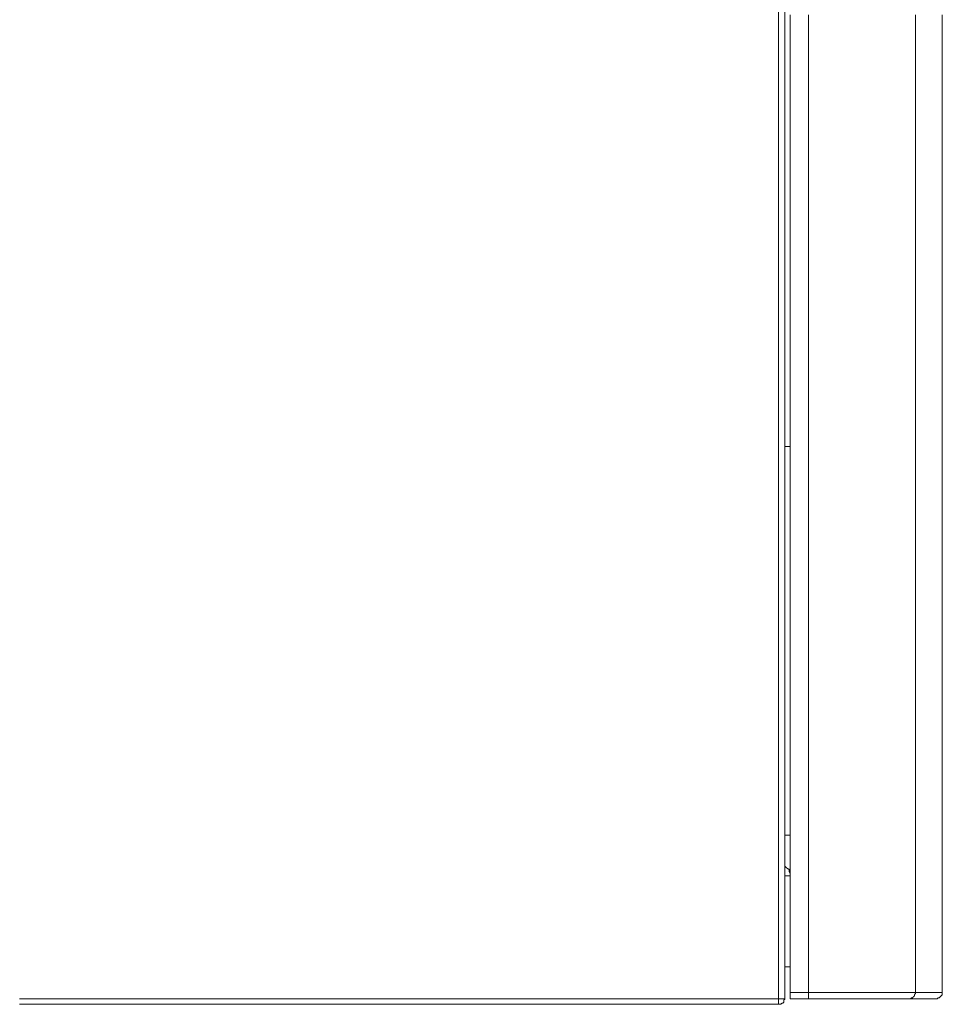
# Model space of a CAD drawing. Extents: x 0 to 0.35, y 0 to 0.649.
# Drawn here: x 0.152 to 0.304, y 0 to 0.162 of the extents above; entities that cross this region are included whole.
import ezdxf

# ---------------------------------------------------------------- set-up
doc = ezdxf.new("R2010")
doc.units = 0

msp = doc.modelspace()

# ---------------------------------------------------------------- linework, layer by layer
at = {"lineweight": 20}
for points in [[(0.277, 0.16467), (0.277, 0.16172), (0.277, 0.15878), (0.277, 0.15585), (0.277, 0.15294), (0.277, 0.15005), (0.277, 0.14717), (0.277, 0.14431), (0.277, 0.14146), (0.277, 0.13863), (0.277, 0.13582), (0.277, 0.13442), (0.277, 0.13303), (0.277, 0.13164), (0.277, 0.13025), (0.277, 0.12887), (0.277, 0.12749), (0.277, 0.12612), (0.277, 0.12475), (0.277, 0.12339), (0.277, 0.12203), (0.277, 0.12068), (0.277, 0.11933), (0.277, 0.11799), (0.277, 0.11665), (0.277, 0.11532), (0.277, 0.11399), (0.277, 0.11267), (0.277, 0.11135), (0.277, 0.11004), (0.277, 0.10873), (0.277, 0.10743), (0.277, 0.10614), (0.277, 0.10485), (0.277, 0.10356), (0.277, 0.10228), (0.277, 0.10101), (0.277, 0.09974), (0.277, 0.09848), (0.277, 0.09722), (0.277, 0.09597), (0.277, 0.09472), (0.277, 0.09349), (0.277, 0.09225), (0.277, 0.09102), (0.277, 0.0898), (0.277, 0.08859), (0.277, 0.08738), (0.277, 0.08618), (0.277, 0.08498), (0.277, 0.08379), (0.277, 0.08261), (0.277, 0.08143), (0.277, 0.08026), (0.277, 0.07909), (0.277, 0.07794), (0.277, 0.07679), (0.277, 0.07564), (0.277, 0.0745), (0.277, 0.07337), (0.277, 0.07225), (0.277, 0.07113), (0.277, 0.07002), (0.277, 0.06892), (0.277, 0.06782), (0.277, 0.06673), (0.277, 0.06565), (0.277, 0.06457), (0.277, 0.0635), (0.277, 0.06244), (0.277, 0.06139), (0.277, 0.06034), (0.277, 0.0593), (0.277, 0.05827), (0.277, 0.05725), (0.277, 0.05623), (0.277, 0.05522), (0.277, 0.05422), (0.277, 0.05322), (0.277, 0.05224), (0.277, 0.05126), (0.277, 0.05029), (0.277, 0.04933), (0.277, 0.04837), (0.277, 0.04742), (0.277, 0.04649), (0.277, 0.04555), (0.277, 0.04463), (0.277, 0.04372), (0.277, 0.04281), (0.277, 0.04191), (0.277, 0.04102), (0.277, 0.04014), (0.277, 0.03927), (0.277, 0.0384), (0.277, 0.03755), (0.277, 0.0367), (0.277, 0.03586), (0.277, 0.03503), (0.277, 0.03421), (0.277, 0.03339), (0.277, 0.03259), (0.277, 0.0318), (0.277, 0.03101), (0.277, 0.03023), (0.277, 0.02946), (0.277, 0.0287), (0.277, 0.02795), (0.277, 0.02721), (0.277, 0.02648), (0.277, 0.02576), (0.277, 0.02504), (0.277, 0.02434), (0.277, 0.02364), (0.277, 0.02296), (0.277, 0.02228), (0.277, 0.02161), (0.277, 0.02096), (0.277, 0.02031), (0.277, 0.01967), (0.277, 0.01904), (0.277, 0.01843), (0.277, 0.01782), (0.277, 0.01722), (0.277, 0.01663), (0.277, 0.01605), (0.277, 0.01548), (0.277, 0.01492), (0.277, 0.01438), (0.277, 0.01384), (0.277, 0.01331), (0.277, 0.01279), (0.277, 0.01228), (0.277, 0.01179), (0.277, 0.0113), (0.277, 0.01082), (0.277, 0.01036), (0.277, 0.0099), (0.277, 0.00946), (0.277, 0.00902), (0.277, 0.0086), (0.277, 0.00819), (0.277, 0.00778), (0.277, 0.00739), (0.277, 0.00701), (0.277, 0.00664), (0.277, 0.00628), (0.277, 0.00594), (0.277, 0.0056), (0.277, 0.00528), (0.277, 0.00496), (0.277, 0.00466), (0.277, 0.00437), (0.277, 0.00409), (0.277, 0.00382), (0.277, 0.00356), (0.277, 0.00332), (0.277, 0.00308), (0.277, 0.00286), (0.277, 0.00265), (0.277, 0.00245), (0.277, 0.00226), (0.277, 0.00208), (0.277, 0.00192), (0.277, 0.00177), (0.277, 0.00163), (0.277, 0.0015), (0.277, 0.00138), (0.277, 0.00128), (0.277, 0.00118), (0.277, 0.0011), (0.277, 0.00104), (0.277, 0.00098), (0.277, 0.00094), (0.277, 0.00091), (0.277, 0.00089), (0.277, 0.00088), (0.277, 0.00088), (0.27699, 0.00088), (0.27697, 0.00088), (0.27695, 0.00088), (0.27692, 0.00088), (0.27689, 0.00088), (0.27685, 0.00088), (0.2768, 0.00088), (0.27675, 0.00088), (0.27669, 0.00088), (0.27663, 0.00088), (0.27655, 0.00088), (0.27648, 0.00088), (0.27639, 0.00088), (0.27631, 0.00088), (0.27621, 0.00088), (0.27611, 0.00088), (0.276, 0.00088), (0.27589, 0.00088), (0.27577, 0.00088), (0.27565, 0.00088), (0.27552, 0.00088), (0.27538, 0.00088), (0.27524, 0.00088), (0.27509, 0.00088), (0.27494, 0.00088), (0.27478, 0.00088), (0.27462, 0.00088), (0.27445, 0.00088), (0.27427, 0.00088), (0.27409, 0.00088), (0.2739, 0.00088), (0.27371, 0.00088), (0.27351, 0.00088), (0.27331, 0.00088), (0.2731, 0.00088), (0.27289, 0.00088), (0.27267, 0.00088), (0.27244, 0.00088), (0.27221, 0.00088), (0.27198, 0.00088), (0.27174, 0.00088), (0.27149, 0.00088), (0.27124, 0.00088), (0.27098, 0.00088), (0.27072, 0.00088), (0.27045, 0.00088), (0.27018, 0.00088), (0.2699, 0.00088), (0.26962, 0.00088), (0.26933, 0.00088), (0.26904, 0.00088), (0.26874, 0.00088), (0.26844, 0.00088), (0.26813, 0.00088), (0.26782, 0.00088), (0.2675, 0.00088), (0.26718, 0.00088), (0.26685, 0.00088), (0.26652, 0.00088), (0.26619, 0.00088), (0.26584, 0.00088), (0.2655, 0.00088), (0.26515, 0.00088), (0.26479, 0.00088), (0.26443, 0.00088), (0.26406, 0.00088), (0.26369, 0.00088), (0.26332, 0.00088), (0.26294, 0.00088), (0.26256, 0.00088), (0.26217, 0.00088), (0.26177, 0.00088), (0.26138, 0.00088), (0.26097, 0.00088), (0.26057, 0.00088), (0.26016, 0.00088), (0.25974, 0.00088), (0.25932, 0.00088), (0.2589, 0.00088), (0.25847, 0.00088), (0.25804, 0.00088), (0.2576, 0.00088), (0.25716, 0.00088), (0.25671, 0.00088), (0.25626, 0.00088), (0.25581, 0.00088), (0.25535, 0.00088), (0.25489, 0.00088), (0.25442, 0.00088), (0.25395, 0.00088), (0.25348, 0.00088), (0.253, 0.00088), (0.25251, 0.00088), (0.25203, 0.00088), (0.25154, 0.00088), (0.25104, 0.00088), (0.25054, 0.00088), (0.25004, 0.00088), (0.24954, 0.00088), (0.24902, 0.00088), (0.24851, 0.00088), (0.24799, 0.00088), (0.24747, 0.00088), (0.24695, 0.00088), (0.24642, 0.00088), (0.24588, 0.00088), (0.24535, 0.00088), (0.24481, 0.00088), (0.24426, 0.00088), (0.24372, 0.00088), (0.24317, 0.00088), (0.24261, 0.00088), (0.24205, 0.00088), (0.24149, 0.00088), (0.24093, 0.00088), (0.24036, 0.00088), (0.23979, 0.00088), (0.23921, 0.00088), (0.23863, 0.00088), (0.23805, 0.00088), (0.23747, 0.00088), (0.23688, 0.00088), (0.23629, 0.00088), (0.23569, 0.00088), (0.23509, 0.00088), (0.23449, 0.00088), (0.23389, 0.00088), (0.23328, 0.00088), (0.23267, 0.00088), (0.23205, 0.00088), (0.23144, 0.00088), (0.23082, 0.00088), (0.23019, 0.00088), (0.22957, 0.00088), (0.22894, 0.00088), (0.2283, 0.00088), (0.22767, 0.00088), (0.22703, 0.00088), (0.22639, 0.00088), (0.22575, 0.00088), (0.2251, 0.00088), (0.22445, 0.00088), (0.2238, 0.00088), (0.22314, 0.00088), (0.22248, 0.00088), (0.22182, 0.00088), (0.22116, 0.00088), (0.2205, 0.00088), (0.21983, 0.00088), (0.21916, 0.00088), (0.21848, 0.00088), (0.21781, 0.00088), (0.21713, 0.00088), (0.21645, 0.00088), (0.21576, 0.00088), (0.21508, 0.00088), (0.21439, 0.00088), (0.2137, 0.00088), (0.213, 0.00088), (0.21231, 0.00088), (0.21161, 0.00088), (0.21091, 0.00088), (0.2102, 0.00088), (0.2095, 0.00088), (0.20879, 0.00088), (0.20737, 0.00088), (0.20594, 0.00088), (0.2045, 0.00088), (0.20305, 0.00088), (0.2016, 0.00088), (0.20014, 0.00088), (0.19867, 0.00088), (0.19719, 0.00088), (0.1957, 0.00088), (0.19421, 0.00088), (0.19271, 0.00088), (0.1912, 0.00088), (0.18969, 0.00088), (0.18817, 0.00088), (0.18665, 0.00088), (0.18512, 0.00088), (0.18358, 0.00088), (0.18204, 0.00088), (0.18049, 0.00088), (0.17894, 0.00088), (0.17738, 0.00088), (0.17582, 0.00088), (0.17425, 0.00088), (0.17268, 0.00088), (0.1711, 0.00088), (0.16952, 0.00088), (0.16794, 0.00088), (0.16636, 0.00088), (0.16477, 0.00088), (0.16317, 0.00088), (0.16158, 0.00088), (0.15998, 0.00088), (0.15838, 0.00088), (0.15517, 0.00088), (0.15195, 0.00088)], [(0.27806, 0.00088), (0.27806, 0.00089), (0.27806, 0.00091), (0.27806, 0.00094), (0.27806, 0.00098), (0.27806, 0.00104), (0.27806, 0.0011), (0.27806, 0.00118), (0.27806, 0.00128), (0.27806, 0.00138), (0.27806, 0.0015), (0.27806, 0.00163), (0.27806, 0.00177), (0.27806, 0.00192), (0.27806, 0.00208), (0.27806, 0.00226), (0.27806, 0.00245), (0.27806, 0.00265), (0.27806, 0.00286), (0.27806, 0.00308), (0.27806, 0.00332), (0.27806, 0.00356), (0.27806, 0.00382), (0.27806, 0.00409), (0.27806, 0.00437), (0.27806, 0.00466), (0.27806, 0.00496), (0.27806, 0.00528), (0.27806, 0.0056), (0.27806, 0.00594), (0.27806, 0.00628), (0.27806, 0.00664), (0.27806, 0.00701), (0.27806, 0.00739), (0.27806, 0.00778), (0.27806, 0.00819), (0.27806, 0.0086), (0.27806, 0.00902), (0.27806, 0.00946), (0.27806, 0.0099), (0.27806, 0.01036), (0.27806, 0.01082), (0.27806, 0.0113), (0.27806, 0.01179), (0.27806, 0.01228), (0.27806, 0.01279), (0.27806, 0.01331), (0.27806, 0.01384), (0.27806, 0.01438), (0.27806, 0.01492), (0.27806, 0.01548), (0.27806, 0.01605), (0.27806, 0.01663), (0.27806, 0.01722), (0.27806, 0.01782), (0.27806, 0.01843), (0.27806, 0.01904), (0.27806, 0.01967), (0.27806, 0.02031), (0.27806, 0.02096), (0.27806, 0.02161), (0.27806, 0.02228), (0.27806, 0.02296), (0.27806, 0.02364), (0.27806, 0.02434), (0.27806, 0.02504), (0.27806, 0.02576), (0.27806, 0.02648), (0.27806, 0.02721), (0.27806, 0.02795), (0.27806, 0.0287), (0.27806, 0.02946), (0.27806, 0.03023), (0.27806, 0.03101), (0.27806, 0.0318), (0.27806, 0.03259), (0.27806, 0.03339), (0.27806, 0.03421), (0.27806, 0.03503), (0.27806, 0.03586), (0.27806, 0.0367), (0.27806, 0.03755), (0.27806, 0.0384), (0.27806, 0.03927), (0.27806, 0.04014), (0.27806, 0.04102), (0.27806, 0.04191), (0.27806, 0.04281), (0.27806, 0.04372), (0.27806, 0.04463), (0.27806, 0.04555), (0.27806, 0.04649), (0.27806, 0.04742), (0.27806, 0.04837), (0.27806, 0.04933), (0.27806, 0.05029), (0.27806, 0.05126), (0.27806, 0.05224), (0.27806, 0.05322), (0.27806, 0.05422), (0.27806, 0.05522), (0.27806, 0.05623), (0.27806, 0.05725), (0.27806, 0.05827), (0.27806, 0.0593), (0.27806, 0.06034), (0.27806, 0.06139), (0.27806, 0.06244), (0.27806, 0.0635), (0.27806, 0.06457), (0.27806, 0.06565), (0.27806, 0.06673), (0.27806, 0.06782), (0.27806, 0.06892), (0.27806, 0.07002), (0.27806, 0.07113), (0.27806, 0.07225), (0.27806, 0.07337), (0.27806, 0.0745), (0.27806, 0.07564), (0.27806, 0.07679), (0.27806, 0.07794), (0.27806, 0.07909), (0.27806, 0.08026), (0.27806, 0.08143), (0.27806, 0.08261), (0.27806, 0.08379), (0.27806, 0.08498), (0.27806, 0.08618), (0.27806, 0.08738), (0.27806, 0.08859), (0.27806, 0.0898), (0.27806, 0.09102), (0.27806, 0.09225), (0.27806, 0.09349), (0.27806, 0.09472), (0.27806, 0.09597), (0.27806, 0.09722), (0.27806, 0.09848), (0.27806, 0.09974), (0.27806, 0.10101), (0.27806, 0.10228), (0.27806, 0.10356), (0.27806, 0.10485), (0.27806, 0.10614), (0.27806, 0.10743), (0.27806, 0.10873), (0.27806, 0.11004), (0.27806, 0.11135), (0.27806, 0.11267), (0.27806, 0.11399), (0.27806, 0.11532), (0.27806, 0.11665), (0.27806, 0.11799), (0.27806, 0.11933), (0.27806, 0.12068), (0.27806, 0.12203), (0.27806, 0.12339), (0.27806, 0.12475), (0.27806, 0.12612), (0.27806, 0.12749), (0.27806, 0.12887), (0.27806, 0.13025), (0.27806, 0.13164), (0.27806, 0.13303), (0.27806, 0.13442), (0.27806, 0.13582), (0.27806, 0.13863), (0.27806, 0.14146), (0.27806, 0.14431), (0.27806, 0.14717), (0.27806, 0.15005), (0.27806, 0.15294), (0.27806, 0.15585), (0.27806, 0.15878), (0.27806, 0.16172), (0.27806, 0.16467)], [(0.28194, 0.16297), (0.28194, 0.16007), (0.28194, 0.15718), (0.28194, 0.15431), (0.28194, 0.15145), (0.28194, 0.1486), (0.28194, 0.14577), (0.28194, 0.14296), (0.28194, 0.14016), (0.28194, 0.13738), (0.28194, 0.13461), (0.28194, 0.13324), (0.28194, 0.13187), (0.28194, 0.1305), (0.28194, 0.12914), (0.28194, 0.12778), (0.28194, 0.12642), (0.28194, 0.12508), (0.28194, 0.12373), (0.28194, 0.12239), (0.28194, 0.12106), (0.28194, 0.11973), (0.28194, 0.1184), (0.28194, 0.11708), (0.28194, 0.11577), (0.28194, 0.11445), (0.28194, 0.11315), (0.28194, 0.11185), (0.28194, 0.11055), (0.28194, 0.10926), (0.28194, 0.10798), (0.28194, 0.1067), (0.28194, 0.10543), (0.28194, 0.10416), (0.28194, 0.10289), (0.28194, 0.10164), (0.28194, 0.10038), (0.28194, 0.09914), (0.28194, 0.0979), (0.28194, 0.09666), (0.28194, 0.09543), (0.28194, 0.09421), (0.28194, 0.09299), (0.28194, 0.09178), (0.28194, 0.09057), (0.28194, 0.08937), (0.28194, 0.08817), (0.28194, 0.08699), (0.28194, 0.0858), (0.28194, 0.08463), (0.28194, 0.08346), (0.28194, 0.08229), (0.28194, 0.08114), (0.28194, 0.07998), (0.28194, 0.07884), (0.28194, 0.0777), (0.28194, 0.07657), (0.28194, 0.07544), (0.28194, 0.07432), (0.28194, 0.07321), (0.28194, 0.07211), (0.28194, 0.07101), (0.28194, 0.06992), (0.28194, 0.06883), (0.28194, 0.06775), (0.28194, 0.06668), (0.28194, 0.06562), (0.28194, 0.06456), (0.28194, 0.06351), (0.28194, 0.06247), (0.28194, 0.06143), (0.28194, 0.0604), (0.28194, 0.05938), (0.28194, 0.05836), (0.28194, 0.05736), (0.28194, 0.05636), (0.28194, 0.05537), (0.28194, 0.05438), (0.28194, 0.0534), (0.28194, 0.05243), (0.28194, 0.05147), (0.28194, 0.05052), (0.28194, 0.04957), (0.28194, 0.04863), (0.28194, 0.0477), (0.28194, 0.04678), (0.28194, 0.04586), (0.28194, 0.04495), (0.28194, 0.04406), (0.28194, 0.04316), (0.28194, 0.04228), (0.28194, 0.04141), (0.28194, 0.04054), (0.28194, 0.03968), (0.28194, 0.03883), (0.28194, 0.03799), (0.28194, 0.03716), (0.28194, 0.03633), (0.28194, 0.03551), (0.28194, 0.03471), (0.28194, 0.03391), (0.28194, 0.03312), (0.28194, 0.03233), (0.28194, 0.03156), (0.28194, 0.0308), (0.28194, 0.03004), (0.28194, 0.02929), (0.28194, 0.02856), (0.28194, 0.02783), (0.28194, 0.02711), (0.28194, 0.0264), (0.28194, 0.02569), (0.28194, 0.025), (0.28194, 0.02432), (0.28194, 0.02364), (0.28194, 0.02298), (0.28194, 0.02232), (0.28194, 0.02168), (0.28194, 0.02104), (0.28194, 0.02041), (0.28194, 0.0198), (0.28194, 0.01919), (0.28194, 0.01859), (0.28194, 0.018), (0.28194, 0.01742), (0.28194, 0.01685), (0.28194, 0.0163), (0.28194, 0.01575), (0.28194, 0.01521), (0.28194, 0.01468), (0.28194, 0.01416), (0.28194, 0.01365), (0.28194, 0.01315), (0.28194, 0.01266), (0.28194, 0.01218), (0.28194, 0.01171), (0.28194, 0.01126), (0.28194, 0.01081), (0.28194, 0.01037), (0.28194, 0.00994), (0.28194, 0.00953), (0.28194, 0.00912), (0.28194, 0.00873), (0.28194, 0.00834), (0.28194, 0.00797), (0.28194, 0.0076), (0.28194, 0.00725), (0.28194, 0.00691), (0.28194, 0.00658), (0.28194, 0.00626), (0.28194, 0.00595), (0.28194, 0.00565), (0.28194, 0.00537), (0.28194, 0.00509), (0.28194, 0.00483), (0.28194, 0.00457), (0.28194, 0.00433), (0.28194, 0.0041), (0.28194, 0.00388), (0.28194, 0.00368), (0.28194, 0.00348), (0.28194, 0.00329), (0.28194, 0.00312), (0.28194, 0.00296), (0.28194, 0.00281), (0.28194, 0.00267), (0.28194, 0.00255), (0.28194, 0.00243), (0.28194, 0.00233), (0.28194, 0.00224), (0.28194, 0.00216), (0.28194, 0.00209), (0.28194, 0.00204), (0.28194, 0.00199), (0.28194, 0.00196), (0.28194, 0.00195), (0.28194, 0.00194), (0.28181, 0.00194), (0.28147, 0.00194), (0.28044, 0.00194), (0.27941, 0.00194), (0.27907, 0.00194), (0.27894, 0.00194), (0.27894, 0.00195), (0.27894, 0.00196), (0.27894, 0.00199), (0.27894, 0.00204), (0.27894, 0.00209), (0.27894, 0.00216), (0.27894, 0.00224), (0.27894, 0.00233), (0.27894, 0.00243), (0.27894, 0.00255), (0.27894, 0.00267), (0.27894, 0.00281), (0.27894, 0.00296), (0.27894, 0.00312), (0.27894, 0.00329), (0.27894, 0.00348), (0.27894, 0.00368), (0.27894, 0.00388), (0.27894, 0.0041), (0.27894, 0.00433), (0.27894, 0.00457), (0.27894, 0.00483), (0.27894, 0.00509), (0.27894, 0.00537), (0.27894, 0.00565), (0.27894, 0.00595), (0.27894, 0.00626), (0.27894, 0.00658), (0.27894, 0.00691), (0.27894, 0.00725), (0.27894, 0.0076), (0.27894, 0.00797), (0.27894, 0.00834), (0.27894, 0.00873), (0.27894, 0.00912), (0.27894, 0.00953), (0.27894, 0.00994), (0.27894, 0.01037), (0.27894, 0.01081), (0.27894, 0.01126), (0.27894, 0.01171), (0.27894, 0.01218), (0.27894, 0.01266), (0.27894, 0.01315), (0.27894, 0.01365), (0.27894, 0.01416), (0.27894, 0.01468), (0.27894, 0.01521), (0.27894, 0.01575), (0.27894, 0.0163), (0.27894, 0.01685), (0.27894, 0.01742), (0.27894, 0.018), (0.27894, 0.01859), (0.27894, 0.01919), (0.27894, 0.0198), (0.27894, 0.02041), (0.27894, 0.02104), (0.27894, 0.02168), (0.27894, 0.02232), (0.27894, 0.02298), (0.27894, 0.02364), (0.27894, 0.02432), (0.27894, 0.025), (0.27894, 0.02569), (0.27894, 0.0264), (0.27894, 0.02711), (0.27894, 0.02783), (0.27894, 0.02856), (0.27894, 0.02929), (0.27894, 0.03004), (0.27894, 0.0308), (0.27894, 0.03156), (0.27894, 0.03233), (0.27894, 0.03312), (0.27894, 0.03391), (0.27894, 0.03471), (0.27894, 0.03551), (0.27894, 0.03633), (0.27894, 0.03716), (0.27894, 0.03799), (0.27894, 0.03883), (0.27894, 0.03968), (0.27894, 0.04054), (0.27894, 0.04141), (0.27894, 0.04228), (0.27894, 0.04316), (0.27894, 0.04406), (0.27894, 0.04495), (0.27894, 0.04586), (0.27894, 0.04678), (0.27894, 0.0477), (0.27894, 0.04863), (0.27894, 0.04957), (0.27894, 0.05052), (0.27894, 0.05147), (0.27894, 0.05243), (0.27894, 0.0534), (0.27894, 0.05438), (0.27894, 0.05537), (0.27894, 0.05636), (0.27894, 0.05736), (0.27894, 0.05836), (0.27894, 0.05938), (0.27894, 0.0604), (0.27894, 0.06143), (0.27894, 0.06247), (0.27894, 0.06351), (0.27894, 0.06456), (0.27894, 0.06562), (0.27894, 0.06668), (0.27894, 0.06775), (0.27894, 0.06883), (0.27894, 0.06992), (0.27894, 0.07101), (0.27894, 0.07211), (0.27894, 0.07321), (0.27894, 0.07432), (0.27894, 0.07544), (0.27894, 0.07657), (0.27894, 0.0777), (0.27894, 0.07884), (0.27894, 0.07998), (0.27894, 0.08114), (0.27894, 0.08229), (0.27894, 0.08346), (0.27894, 0.08463), (0.27894, 0.0858), (0.27894, 0.08699), (0.27894, 0.08817), (0.27894, 0.08937), (0.27894, 0.09057), (0.27894, 0.09178), (0.27894, 0.09299), (0.27894, 0.09421), (0.27894, 0.09543), (0.27894, 0.09666), (0.27894, 0.0979), (0.27894, 0.09914), (0.27894, 0.10038), (0.27894, 0.10164), (0.27894, 0.10289), (0.27894, 0.10416), (0.27894, 0.10543), (0.27894, 0.1067), (0.27894, 0.10798), (0.27894, 0.10926), (0.27894, 0.11055), (0.27894, 0.11185), (0.27894, 0.11315), (0.27894, 0.11445), (0.27894, 0.11577), (0.27894, 0.11708), (0.27894, 0.1184), (0.27894, 0.11973), (0.27894, 0.12106), (0.27894, 0.12239), (0.27894, 0.12373), (0.27894, 0.12508), (0.27894, 0.12642), (0.27894, 0.12778), (0.27894, 0.12914), (0.27894, 0.1305), (0.27894, 0.13187), (0.27894, 0.13324), (0.27894, 0.13461), (0.27894, 0.13738), (0.27894, 0.14016), (0.27894, 0.14296), (0.27894, 0.14577), (0.27894, 0.1486), (0.27894, 0.15145), (0.27894, 0.15431), (0.27894, 0.15718), (0.27894, 0.16007), (0.27894, 0.16297)], [(0.29851, 0.00088), (0.29863, 0.00088), (0.29893, 0.00088), (0.29935, 0.00088), (0.29983, 0.00088), (0.30029, 0.00088), (0.30068, 0.00088), (0.30093, 0.00088), (0.30099, 0.00088), (0.3011, 0.00088), (0.30129, 0.00088), (0.30155, 0.00088), (0.30182, 0.00088), (0.30208, 0.00088), (0.30228, 0.00088), (0.30239, 0.00088), (0.3024, 0.00088), (0.30246, 0.00088), (0.30254, 0.00088), (0.30264, 0.00088), (0.30274, 0.00088), (0.30283, 0.00088), (0.3029, 0.00088), (0.30292, 0.00088), (0.30293, 0.00088), (0.30295, 0.00088), (0.30297, 0.00088), (0.303, 0.00088), (0.30303, 0.00088), (0.30306, 0.00088), (0.30308, 0.00088), (0.3031, 0.00088), (0.3031, 0.00088), (0.30311, 0.0009), (0.30314, 0.00092), (0.30316, 0.00095), (0.30319, 0.00098), (0.30322, 0.00101), (0.30325, 0.00103), (0.30327, 0.00105), (0.30327, 0.00106), (0.30328, 0.00106), (0.3033, 0.00106), (0.30332, 0.00106), (0.30335, 0.00106), (0.30339, 0.00106), (0.30341, 0.00106), (0.30344, 0.00106), (0.30345, 0.00106), (0.30345, 0.00106), (0.30347, 0.00107), (0.30349, 0.00109), (0.30352, 0.00112), (0.30355, 0.00115), (0.30358, 0.00118), (0.3036, 0.00121), (0.30362, 0.00123), (0.30363, 0.00123), (0.30363, 0.00124), (0.30365, 0.00126), (0.30368, 0.00128), (0.30371, 0.00131), (0.30374, 0.00135), (0.30377, 0.00137), (0.30379, 0.0014), (0.3038, 0.00141), (0.30381, 0.00141), (0.30382, 0.00143), (0.30384, 0.00145), (0.30387, 0.00148), (0.3039, 0.00151), (0.30393, 0.00154), (0.30396, 0.00156), (0.30397, 0.00158), (0.30398, 0.00159), (0.30398, 0.00159), (0.30398, 0.00161), (0.30398, 0.00164), (0.30398, 0.00167), (0.30398, 0.0017), (0.30398, 0.00173), (0.30398, 0.00175), (0.30398, 0.00176), (0.30398, 0.00176), (0.30398, 0.00178), (0.30398, 0.0018), (0.30398, 0.00183), (0.30398, 0.00186), (0.30398, 0.00189), (0.30398, 0.00191), (0.30398, 0.00193), (0.30398, 0.00194), (0.30398, 0.00194), (0.30398, 0.00194), (0.30398, 0.00194), (0.30398, 0.00194), (0.30398, 0.00194), (0.30398, 0.00194), (0.30398, 0.00194), (0.30398, 0.00194), (0.30398, 0.00194), (0.30395, 0.00194), (0.30391, 0.00194), (0.30385, 0.00194), (0.30379, 0.00194), (0.30373, 0.00194), (0.30368, 0.00194), (0.30364, 0.00194), (0.30363, 0.00194), (0.30361, 0.00194), (0.30358, 0.00194), (0.30353, 0.00194), (0.30347, 0.00194), (0.3034, 0.00194), (0.30335, 0.00194), (0.3033, 0.00194), (0.30328, 0.00194), (0.30327, 0.00194), (0.30325, 0.00194), (0.3032, 0.00194), (0.30314, 0.00194), (0.30308, 0.00194), (0.30302, 0.00194), (0.30297, 0.00194), (0.30294, 0.00194), (0.30292, 0.00194), (0.30289, 0.00194), (0.30282, 0.00194), (0.30272, 0.00194), (0.3026, 0.00194), (0.30248, 0.00194), (0.30236, 0.00194), (0.30227, 0.00194), (0.30222, 0.00194), (0.30221, 0.00194), (0.30216, 0.00194), (0.30207, 0.00194), (0.30196, 0.00194), (0.30183, 0.00194), (0.30171, 0.00194), (0.30161, 0.00194), (0.30154, 0.00194), (0.30151, 0.00194), (0.30148, 0.00194), (0.30139, 0.00194), (0.30126, 0.00194), (0.30111, 0.00194), (0.30096, 0.00194), (0.30081, 0.00194), (0.3007, 0.00194), (0.30064, 0.00194), (0.30062, 0.00194), (0.30054, 0.00194), (0.30041, 0.00194), (0.30024, 0.00194), (0.30005, 0.00194), (0.29987, 0.00194), (0.29972, 0.00194), (0.29961, 0.00194), (0.29957, 0.00194), (0.29957, 0.00195), (0.29957, 0.00196), (0.29957, 0.00199), (0.29957, 0.00204), (0.29957, 0.00209), (0.29957, 0.00216), (0.29957, 0.00224), (0.29957, 0.00233), (0.29957, 0.00243), (0.29957, 0.00255), (0.29957, 0.00267), (0.29957, 0.00281), (0.29957, 0.00296), (0.29957, 0.00312), (0.29957, 0.00329), (0.29957, 0.00348), (0.29957, 0.00368), (0.29957, 0.00388), (0.29957, 0.0041), (0.29957, 0.00433), (0.29957, 0.00457), (0.29957, 0.00483), (0.29957, 0.00509), (0.29957, 0.00537), (0.29957, 0.00565), (0.29957, 0.00595), (0.29957, 0.00626), (0.29957, 0.00658), (0.29957, 0.00691), (0.29957, 0.00725), (0.29957, 0.0076), (0.29957, 0.00797), (0.29957, 0.00834), (0.29957, 0.00873), (0.29957, 0.00912), (0.29957, 0.00953), (0.29957, 0.00994), (0.29957, 0.01037), (0.29957, 0.01081), (0.29957, 0.01126), (0.29957, 0.01171), (0.29957, 0.01218), (0.29957, 0.01266), (0.29957, 0.01315), (0.29957, 0.01365), (0.29957, 0.01416), (0.29957, 0.01468), (0.29957, 0.01521), (0.29957, 0.01575), (0.29957, 0.0163), (0.29957, 0.01685), (0.29957, 0.01742), (0.29957, 0.018), (0.29957, 0.01859), (0.29957, 0.01919), (0.29957, 0.0198), (0.29957, 0.02041), (0.29957, 0.02104), (0.29957, 0.02168), (0.29957, 0.02232), (0.29957, 0.02298), (0.29957, 0.02364), (0.29957, 0.02432), (0.29957, 0.025), (0.29957, 0.02569), (0.29957, 0.0264), (0.29957, 0.02711), (0.29957, 0.02783), (0.29957, 0.02856), (0.29957, 0.02929), (0.29957, 0.03004), (0.29957, 0.0308), (0.29957, 0.03156), (0.29957, 0.03233), (0.29957, 0.03312), (0.29957, 0.03391), (0.29957, 0.03471), (0.29957, 0.03551), (0.29957, 0.03633), (0.29957, 0.03716), (0.29957, 0.03799), (0.29957, 0.03883), (0.29957, 0.03968), (0.29957, 0.04054), (0.29957, 0.04141), (0.29957, 0.04228), (0.29957, 0.04316), (0.29957, 0.04406), (0.29957, 0.04495), (0.29957, 0.04586), (0.29957, 0.04678), (0.29957, 0.0477), (0.29957, 0.04863), (0.29957, 0.04957), (0.29957, 0.05052), (0.29957, 0.05147), (0.29957, 0.05243), (0.29957, 0.0534), (0.29957, 0.05438), (0.29957, 0.05537), (0.29957, 0.05636), (0.29957, 0.05736), (0.29957, 0.05836), (0.29957, 0.05938), (0.29957, 0.0604), (0.29957, 0.06143), (0.29957, 0.06247), (0.29957, 0.06351), (0.29957, 0.06456), (0.29957, 0.06562), (0.29957, 0.06668), (0.29957, 0.06775), (0.29957, 0.06883), (0.29957, 0.06992), (0.29957, 0.07101), (0.29957, 0.07211), (0.29957, 0.07321), (0.29957, 0.07432), (0.29957, 0.07544), (0.29957, 0.07657), (0.29957, 0.0777), (0.29957, 0.07884), (0.29957, 0.07998), (0.29957, 0.08114), (0.29957, 0.08229), (0.29957, 0.08346), (0.29957, 0.08463), (0.29957, 0.0858), (0.29957, 0.08699), (0.29957, 0.08817), (0.29957, 0.08937), (0.29957, 0.09057), (0.29957, 0.09178), (0.29957, 0.09299), (0.29957, 0.09421), (0.29957, 0.09543), (0.29957, 0.09666), (0.29957, 0.0979), (0.29957, 0.09914), (0.29957, 0.10038), (0.29957, 0.10164), (0.29957, 0.10289), (0.29957, 0.10416), (0.29957, 0.10543), (0.29957, 0.1067), (0.29957, 0.10798), (0.29957, 0.10926), (0.29957, 0.11055), (0.29957, 0.11185), (0.29957, 0.11315), (0.29957, 0.11445), (0.29957, 0.11577), (0.29957, 0.11708), (0.29957, 0.1184), (0.29957, 0.11973), (0.29957, 0.12106), (0.29957, 0.12239), (0.29957, 0.12373), (0.29957, 0.12508), (0.29957, 0.12642), (0.29957, 0.12778), (0.29957, 0.12914), (0.29957, 0.1305), (0.29957, 0.13187), (0.29957, 0.13324), (0.29957, 0.13461), (0.29957, 0.13738), (0.29957, 0.14016), (0.29957, 0.14296), (0.29957, 0.14577), (0.29957, 0.1486), (0.29957, 0.15145), (0.29957, 0.15431), (0.29957, 0.15718), (0.29957, 0.16007), (0.29957, 0.16297)], [(0.30398, 0.16297), (0.30398, 0.16007), (0.30398, 0.15718), (0.30398, 0.15431), (0.30398, 0.15145), (0.30398, 0.1486), (0.30398, 0.14577), (0.30398, 0.14296), (0.30398, 0.14016), (0.30398, 0.13738), (0.30398, 0.13461), (0.30398, 0.13324), (0.30398, 0.13187), (0.30398, 0.1305), (0.30398, 0.12914), (0.30398, 0.12778), (0.30398, 0.12642), (0.30398, 0.12508), (0.30398, 0.12373), (0.30398, 0.12239), (0.30398, 0.12106), (0.30398, 0.11973), (0.30398, 0.1184), (0.30398, 0.11708), (0.30398, 0.11577), (0.30398, 0.11445), (0.30398, 0.11315), (0.30398, 0.11185), (0.30398, 0.11055), (0.30398, 0.10926), (0.30398, 0.10798), (0.30398, 0.1067), (0.30398, 0.10543), (0.30398, 0.10416), (0.30398, 0.10289), (0.30398, 0.10164), (0.30398, 0.10038), (0.30398, 0.09914), (0.30398, 0.0979), (0.30398, 0.09666), (0.30398, 0.09543), (0.30398, 0.09421), (0.30398, 0.09299), (0.30398, 0.09178), (0.30398, 0.09057), (0.30398, 0.08937), (0.30398, 0.08817), (0.30398, 0.08699), (0.30398, 0.0858), (0.30398, 0.08463), (0.30398, 0.08346), (0.30398, 0.08229), (0.30398, 0.08114), (0.30398, 0.07998), (0.30398, 0.07884), (0.30398, 0.0777), (0.30398, 0.07657), (0.30398, 0.07544), (0.30398, 0.07432), (0.30398, 0.07321), (0.30398, 0.07211), (0.30398, 0.07101), (0.30398, 0.06992), (0.30398, 0.06883), (0.30398, 0.06775), (0.30398, 0.06668), (0.30398, 0.06562), (0.30398, 0.06456), (0.30398, 0.06351), (0.30398, 0.06247), (0.30398, 0.06143), (0.30398, 0.0604), (0.30398, 0.05938), (0.30398, 0.05836), (0.30398, 0.05736), (0.30398, 0.05636), (0.30398, 0.05537), (0.30398, 0.05438), (0.30398, 0.0534), (0.30398, 0.05243), (0.30398, 0.05147), (0.30398, 0.05052), (0.30398, 0.04957), (0.30398, 0.04863), (0.30398, 0.0477), (0.30398, 0.04678), (0.30398, 0.04586), (0.30398, 0.04495), (0.30398, 0.04406), (0.30398, 0.04316), (0.30398, 0.04228), (0.30398, 0.04141), (0.30398, 0.04054), (0.30398, 0.03968), (0.30398, 0.03883), (0.30398, 0.03799), (0.30398, 0.03716), (0.30398, 0.03633), (0.30398, 0.03551), (0.30398, 0.03471), (0.30398, 0.03391), (0.30398, 0.03312), (0.30398, 0.03233), (0.30398, 0.03156), (0.30398, 0.0308), (0.30398, 0.03004), (0.30398, 0.02929), (0.30398, 0.02856), (0.30398, 0.02783), (0.30398, 0.02711), (0.30398, 0.0264), (0.30398, 0.02569), (0.30398, 0.025), (0.30398, 0.02432), (0.30398, 0.02364), (0.30398, 0.02298), (0.30398, 0.02232), (0.30398, 0.02168), (0.30398, 0.02104), (0.30398, 0.02041), (0.30398, 0.0198), (0.30398, 0.01919), (0.30398, 0.01859), (0.30398, 0.018), (0.30398, 0.01742), (0.30398, 0.01685), (0.30398, 0.0163), (0.30398, 0.01575), (0.30398, 0.01521), (0.30398, 0.01468), (0.30398, 0.01416), (0.30398, 0.01365), (0.30398, 0.01315), (0.30398, 0.01266), (0.30398, 0.01218), (0.30398, 0.01171), (0.30398, 0.01126), (0.30398, 0.01081), (0.30398, 0.01037), (0.30398, 0.00994), (0.30398, 0.00953), (0.30398, 0.00912), (0.30398, 0.00873), (0.30398, 0.00834), (0.30398, 0.00797), (0.30398, 0.0076), (0.30398, 0.00725), (0.30398, 0.00691), (0.30398, 0.00658), (0.30398, 0.00626), (0.30398, 0.00595), (0.30398, 0.00565), (0.30398, 0.00537), (0.30398, 0.00509), (0.30398, 0.00483), (0.30398, 0.00457), (0.30398, 0.00433), (0.30398, 0.0041), (0.30398, 0.00388), (0.30398, 0.00368), (0.30398, 0.00348), (0.30398, 0.00329), (0.30398, 0.00312), (0.30398, 0.00296), (0.30398, 0.00281), (0.30398, 0.00267), (0.30398, 0.00255), (0.30398, 0.00243), (0.30398, 0.00233), (0.30398, 0.00224), (0.30398, 0.00216), (0.30398, 0.00209), (0.30398, 0.00204), (0.30398, 0.00199), (0.30398, 0.00196), (0.30398, 0.00195), (0.30398, 0.00194)], [(0.27894, 0.09186), (0.27894, 0.09186), (0.27894, 0.09186), (0.27894, 0.09186), (0.27894, 0.09186), (0.27894, 0.09186), (0.27894, 0.09186), (0.27894, 0.09186), (0.27894, 0.09186), (0.27894, 0.09186), (0.27892, 0.09186), (0.27889, 0.09186), (0.27886, 0.09186), (0.27883, 0.09186), (0.2788, 0.09186), (0.27878, 0.09186), (0.27877, 0.09186), (0.27876, 0.09186), (0.27873, 0.09186), (0.27868, 0.09186), (0.27862, 0.09186), (0.27856, 0.09186), (0.2785, 0.09186), (0.27845, 0.09186), (0.27842, 0.09186), (0.27841, 0.09186), (0.2784, 0.09186), (0.27838, 0.09186), (0.27835, 0.09186), (0.27832, 0.09186), (0.27828, 0.09186), (0.27826, 0.09186), (0.27824, 0.09186), (0.27824, 0.09186), (0.27823, 0.09186), (0.27821, 0.09186), (0.27818, 0.09186), (0.27815, 0.09186), (0.27811, 0.09186), (0.27809, 0.09186), (0.27807, 0.09186), (0.27806, 0.09186)], [(0.27806, 0.02786), (0.27807, 0.02786), (0.27809, 0.02786), (0.27812, 0.02786), (0.27815, 0.02786), (0.27818, 0.02786), (0.27821, 0.02786), (0.27823, 0.02786), (0.27824, 0.02786), (0.27824, 0.02786), (0.27826, 0.02786), (0.27829, 0.02786), (0.27832, 0.02786), (0.27836, 0.02786), (0.27839, 0.02786), (0.27841, 0.02786), (0.27841, 0.02786), (0.27843, 0.02786), (0.27847, 0.02786), (0.27852, 0.02786), (0.27859, 0.02786), (0.27865, 0.02786), (0.27871, 0.02786), (0.27875, 0.02786), (0.27877, 0.02786), (0.27877, 0.02786), (0.27879, 0.02786), (0.27882, 0.02786), (0.27885, 0.02786), (0.27889, 0.02786), (0.27891, 0.02786), (0.27893, 0.02786), (0.27894, 0.02786)], [(0.27806, 0.02275), (0.27807, 0.02274), (0.27809, 0.02272), (0.27811, 0.02269), (0.27814, 0.02266), (0.27817, 0.02263), (0.2782, 0.0226), (0.27822, 0.02258), (0.27824, 0.02257), (0.27824, 0.02257), (0.27826, 0.02255), (0.27828, 0.02253), (0.27831, 0.0225), (0.27834, 0.02247), (0.27837, 0.02244), (0.27839, 0.02241), (0.27841, 0.0224), (0.27841, 0.02239), (0.27844, 0.02238), (0.27848, 0.02236), (0.27854, 0.02233), (0.2786, 0.0223), (0.27866, 0.02227), (0.27871, 0.02224), (0.27875, 0.02222), (0.27877, 0.02222), (0.27877, 0.0222), (0.27877, 0.02217), (0.27877, 0.02211), (0.27877, 0.02205), (0.27877, 0.02199), (0.27877, 0.02193), (0.27877, 0.02189), (0.27877, 0.02187), (0.27877, 0.02186), (0.27878, 0.02183), (0.27881, 0.02178), (0.27884, 0.02172), (0.27887, 0.02166), (0.2789, 0.0216), (0.27892, 0.02155), (0.27894, 0.02152), (0.27894, 0.02151), (0.27894, 0.0215), (0.27894, 0.02148), (0.27894, 0.02145), (0.27894, 0.02142), (0.27894, 0.02139), (0.27894, 0.02136), (0.27894, 0.02134), (0.27894, 0.02134)], [(0.27894, 0.02116), (0.27885, 0.02116), (0.27863, 0.02116), (0.27837, 0.02116), (0.27815, 0.02116), (0.27806, 0.02116), (0.27806, 0.02118), (0.27806, 0.02122), (0.27806, 0.02127), (0.27806, 0.02132), (0.27806, 0.02134)], [(0.27806, 0.02116), (0.27806, 0.02112), (0.27806, 0.02099), (0.27806, 0.02079), (0.27806, 0.02051), (0.27806, 0.02018), (0.27806, 0.01978), (0.27806, 0.01932), (0.27806, 0.01882), (0.27806, 0.01827), (0.27806, 0.01768), (0.27806, 0.01706), (0.27806, 0.01642), (0.27806, 0.01506), (0.27806, 0.01366), (0.27806, 0.01227), (0.27806, 0.01091), (0.27806, 0.01027), (0.27806, 0.00965), (0.27806, 0.00906), (0.27806, 0.00851), (0.27806, 0.00801), (0.27806, 0.00755), (0.27806, 0.00715), (0.27806, 0.00682), (0.27806, 0.00654), (0.27806, 0.00634), (0.27806, 0.00621), (0.27806, 0.00617), (0.27815, 0.00617), (0.27837, 0.00617), (0.27863, 0.00617), (0.27885, 0.00617), (0.27894, 0.00617)], [(0.27894, 0.00194), (0.27894, 0.00193), (0.27894, 0.00191), (0.27894, 0.00189), (0.27894, 0.00186), (0.27894, 0.00183), (0.27894, 0.0018), (0.27894, 0.00178), (0.27894, 0.00176), (0.27894, 0.00176), (0.27894, 0.00174), (0.27894, 0.00172), (0.27894, 0.00169), (0.27894, 0.00166), (0.27894, 0.00163), (0.27894, 0.00161), (0.27894, 0.00159), (0.27894, 0.00159), (0.27894, 0.00157), (0.27894, 0.00155), (0.27894, 0.00152), (0.27894, 0.00149), (0.27894, 0.00146), (0.27894, 0.00144), (0.27894, 0.00142), (0.27894, 0.00141), (0.27894, 0.0014), (0.27894, 0.00138), (0.27894, 0.00136), (0.27894, 0.00133), (0.27894, 0.0013), (0.27894, 0.00127), (0.27894, 0.00125), (0.27894, 0.00124), (0.27894, 0.00123), (0.27894, 0.00122), (0.27894, 0.00119), (0.27894, 0.00116), (0.27894, 0.00113), (0.27894, 0.0011), (0.27894, 0.00108), (0.27894, 0.00106), (0.27894, 0.00106), (0.27894, 0.00105), (0.27894, 0.00102), (0.27894, 0.001), (0.27894, 0.00096), (0.27894, 0.00093), (0.27894, 0.00091), (0.27894, 0.00089), (0.27894, 0.00088), (0.27907, 0.00088), (0.27941, 0.00088), (0.28044, 0.00088), (0.28147, 0.00088), (0.28181, 0.00088), (0.28194, 0.00088)], [(0.15195, 0), (0.15517, 0), (0.15838, 0), (0.15998, 0), (0.16158, 0), (0.16317, 0), (0.16477, 0), (0.16636, 0), (0.16794, 0), (0.16952, 0), (0.1711, 0), (0.17268, 0), (0.17425, 0), (0.17582, 0), (0.17738, 0), (0.17894, 0), (0.18049, 0), (0.18204, 0), (0.18358, 0), (0.18512, 0), (0.18665, 0), (0.18817, 0), (0.18969, 0), (0.1912, 0), (0.19271, 0), (0.19421, 0), (0.1957, 0), (0.19719, 0), (0.19867, 0), (0.20014, 0), (0.2016, 0), (0.20305, 0), (0.2045, 0), (0.20594, 0), (0.20737, 0), (0.20879, 0), (0.2095, 0), (0.2102, 0), (0.21091, 0), (0.21161, 0), (0.21231, 0), (0.213, 0), (0.2137, 0), (0.21439, 0), (0.21508, 0), (0.21576, 0), (0.21645, 0), (0.21713, 0), (0.21781, 0), (0.21848, 0), (0.21916, 0), (0.21983, 0), (0.2205, 0), (0.22116, 0), (0.22182, 0), (0.22248, 0), (0.22314, 0), (0.2238, 0), (0.22445, 0), (0.2251, 0), (0.22575, 0), (0.22639, 0), (0.22703, 0), (0.22767, 0), (0.2283, 0), (0.22894, 0), (0.22957, 0), (0.23019, 0), (0.23082, 0), (0.23144, 0), (0.23205, 0), (0.23267, 0), (0.23328, 0), (0.23389, 0), (0.23449, 0), (0.23509, 0), (0.23569, 0), (0.23629, 0), (0.23688, 0), (0.23747, 0), (0.23805, 0), (0.23863, 0), (0.23921, 0), (0.23979, 0), (0.24036, 0), (0.24093, 0), (0.24149, 0), (0.24205, 0), (0.24261, 0), (0.24317, 0), (0.24372, 0), (0.24426, 0), (0.24481, 0), (0.24535, 0), (0.24588, 0), (0.24642, 0), (0.24695, 0), (0.24747, 0), (0.24799, 0), (0.24851, 0), (0.24902, 0), (0.24954, 0), (0.25004, 0), (0.25054, 0), (0.25104, 0), (0.25154, 0), (0.25203, 0), (0.25251, 0), (0.253, 0), (0.25348, 0), (0.25395, 0), (0.25442, 0), (0.25489, 0), (0.25535, 0), (0.25581, 0), (0.25626, 0), (0.25671, 0), (0.25716, 0), (0.2576, 0), (0.25804, 0), (0.25847, 0), (0.2589, 0), (0.25932, 0), (0.25974, 0), (0.26016, 0), (0.26057, 0), (0.26097, 0), (0.26138, 0), (0.26177, 0), (0.26217, 0), (0.26256, 0), (0.26294, 0), (0.26332, 0), (0.26369, 0), (0.26406, 0), (0.26443, 0), (0.26479, 0), (0.26515, 0), (0.2655, 0), (0.26584, 0), (0.26619, 0), (0.26652, 0), (0.26685, 0), (0.26718, 0), (0.2675, 0), (0.26782, 0), (0.26813, 0), (0.26844, 0), (0.26874, 0), (0.26904, 0), (0.26933, 0), (0.26962, 0), (0.2699, 0), (0.27018, 0), (0.27045, 0), (0.27072, 0), (0.27098, 0), (0.27124, 0), (0.27149, 0), (0.27174, 0), (0.27198, 0), (0.27221, 0), (0.27244, 0), (0.27267, 0), (0.27289, 0), (0.2731, 0), (0.27331, 0), (0.27351, 0), (0.27371, 0), (0.2739, 0), (0.27409, 0), (0.27427, 0), (0.27445, 0), (0.27462, 0), (0.27478, 0), (0.27494, 0), (0.27509, 0), (0.27524, 0), (0.27538, 0), (0.27552, 0), (0.27565, 0), (0.27577, 0), (0.27589, 0), (0.276, 0), (0.27611, 0), (0.27621, 0), (0.27631, 0), (0.27639, 0), (0.27648, 0), (0.27655, 0), (0.27663, 0), (0.27669, 0), (0.27675, 0), (0.2768, 0), (0.27685, 0), (0.27689, 0), (0.27692, 0), (0.27695, 0), (0.27697, 0), (0.27699, 0), (0.277, 0), (0.277, 0)]]:
    msp.add_lwpolyline(points, dxfattribs=at)
for points in [[(0.29851, 0.00088), (0.29852, 0.00088), (0.29854, 0.00088), (0.29856, 0.00088), (0.29859, 0.00088), (0.29863, 0.00088), (0.29865, 0.00088), (0.29868, 0.00088), (0.29869, 0.00088), (0.29869, 0.00088), (0.2987, 0.0009), (0.29873, 0.00092), (0.29876, 0.00095), (0.29879, 0.00098), (0.29882, 0.00101), (0.29884, 0.00103), (0.29886, 0.00105), (0.29887, 0.00106), (0.29887, 0.00106), (0.29889, 0.00106), (0.29892, 0.00106), (0.29895, 0.00106), (0.29898, 0.00106), (0.29901, 0.00106), (0.29903, 0.00106), (0.29904, 0.00106), (0.29904, 0.00106), (0.29906, 0.00107), (0.29908, 0.00109), (0.29911, 0.00112), (0.29914, 0.00115), (0.29917, 0.00118), (0.29919, 0.00121), (0.29921, 0.00123), (0.29922, 0.00123), (0.29923, 0.00124), (0.29924, 0.00126), (0.29927, 0.00128), (0.2993, 0.00131), (0.29933, 0.00135), (0.29936, 0.00137), (0.29938, 0.0014), (0.29939, 0.00141), (0.2994, 0.00141), (0.2994, 0.00143), (0.2994, 0.00145), (0.2994, 0.00148), (0.2994, 0.00151), (0.2994, 0.00154), (0.2994, 0.00156), (0.2994, 0.00158), (0.2994, 0.00159), (0.2994, 0.00159), (0.29942, 0.00161), (0.29945, 0.00164), (0.29948, 0.00167), (0.29951, 0.0017), (0.29954, 0.00173), (0.29956, 0.00175), (0.29957, 0.00176), (0.29957, 0.00176), (0.29957, 0.00178), (0.29957, 0.0018), (0.29957, 0.00183), (0.29957, 0.00186), (0.29957, 0.00189), (0.29957, 0.00191), (0.29957, 0.00193), (0.29957, 0.00194), (0.29954, 0.00194), (0.29945, 0.00194), (0.29932, 0.00194), (0.29917, 0.00194), (0.29902, 0.00194), (0.29888, 0.00194), (0.29877, 0.00194), (0.2987, 0.00194), (0.29868, 0.00194), (0.29861, 0.00194), (0.29848, 0.00194), (0.29831, 0.00194), (0.29813, 0.00194), (0.29795, 0.00194), (0.29779, 0.00194), (0.29768, 0.00194), (0.29763, 0.00194), (0.29758, 0.00194), (0.29743, 0.00194), (0.29721, 0.00194), (0.29695, 0.00194), (0.29667, 0.00194), (0.29641, 0.00194), (0.2962, 0.00194), (0.29607, 0.00194), (0.29604, 0.00194), (0.29593, 0.00194), (0.29572, 0.00194), (0.29545, 0.00194), (0.29515, 0.00194), (0.29484, 0.00194), (0.29458, 0.00194), (0.29438, 0.00194), (0.29429, 0.00194), (0.29423, 0.00194), (0.29405, 0.00194), (0.29376, 0.00194), (0.29341, 0.00194), (0.29304, 0.00194), (0.29269, 0.00194), (0.2924, 0.00194), (0.29222, 0.00194), (0.29216, 0.00194), (0.29204, 0.00194), (0.29178, 0.00194), (0.29144, 0.00194), (0.29104, 0.00194), (0.29065, 0.00194), (0.29029, 0.00194), (0.29002, 0.00194), (0.28988, 0.00194), (0.28983, 0.00194), (0.28961, 0.00194), (0.28926, 0.00194), (0.28883, 0.00194), (0.28837, 0.00194), (0.28793, 0.00194), (0.28756, 0.00194), (0.28731, 0.00194), (0.28723, 0.00194), (0.28711, 0.00194), (0.28683, 0.00194), (0.28643, 0.00194), (0.28598, 0.00194), (0.28553, 0.00194), (0.28511, 0.00194), (0.28479, 0.00194), (0.28461, 0.00194), (0.28455, 0.00194), (0.28435, 0.00194), (0.28402, 0.00194), (0.28359, 0.00194), (0.28313, 0.00194), (0.28269, 0.00194), (0.28231, 0.00194), (0.28204, 0.00194), (0.28194, 0.00194), (0.28194, 0.00193), (0.28194, 0.00191), (0.28194, 0.00189), (0.28194, 0.00186), (0.28194, 0.00183), (0.28194, 0.0018), (0.28194, 0.00178), (0.28194, 0.00176), (0.28194, 0.00176), (0.28194, 0.00175), (0.28194, 0.00172), (0.28194, 0.0017), (0.28194, 0.00166), (0.28194, 0.00163), (0.28194, 0.00161), (0.28194, 0.00159), (0.28194, 0.00159), (0.28194, 0.00158), (0.28194, 0.00156), (0.28194, 0.00153), (0.28194, 0.0015), (0.28194, 0.00147), (0.28194, 0.00144), (0.28194, 0.00142), (0.28194, 0.00141), (0.28194, 0.00141), (0.28194, 0.00139), (0.28194, 0.00137), (0.28194, 0.00134), (0.28194, 0.00131), (0.28194, 0.00128), (0.28194, 0.00125), (0.28194, 0.00124), (0.28194, 0.00123), (0.28194, 0.00122), (0.28194, 0.0012), (0.28194, 0.00117), (0.28194, 0.00114), (0.28194, 0.00111), (0.28194, 0.00109), (0.28194, 0.00107), (0.28194, 0.00106), (0.28194, 0.00105), (0.28194, 0.00104), (0.28194, 0.00101), (0.28194, 0.00098), (0.28194, 0.00095), (0.28194, 0.00092), (0.28194, 0.0009), (0.28194, 0.00088), (0.28194, 0.00088), (0.28194, 0.00088), (0.28194, 0.00088), (0.28194, 0.00088), (0.28194, 0.00088), (0.28194, 0.00088), (0.28194, 0.00088), (0.28194, 0.00088), (0.28194, 0.00088), (0.28205, 0.00088), (0.28233, 0.00088), (0.28275, 0.00088), (0.28323, 0.00088), (0.28372, 0.00088), (0.28417, 0.00088), (0.28453, 0.00088), (0.28473, 0.00088), (0.28479, 0.00088), (0.28498, 0.00088), (0.28531, 0.00088), (0.28574, 0.00088), (0.2862, 0.00088), (0.28665, 0.00088), (0.28704, 0.00088), (0.2873, 0.00088), (0.28741, 0.00088), (0.28751, 0.00088), (0.28778, 0.00088), (0.28816, 0.00088), (0.28861, 0.00088), (0.28907, 0.00088), (0.2895, 0.00088), (0.28983, 0.00088), (0.29002, 0.00088), (0.29007, 0.00088), (0.29025, 0.00088), (0.29057, 0.00088), (0.29096, 0.00088), (0.29139, 0.00088), (0.29181, 0.00088), (0.29217, 0.00088), (0.29242, 0.00088), (0.29252, 0.00088), (0.29261, 0.00088), (0.29284, 0.00088), (0.29317, 0.00088), (0.29356, 0.00088), (0.29397, 0.00088), (0.29433, 0.00088), (0.29462, 0.00088), (0.29479, 0.00088), (0.29483, 0.00088), (0.29494, 0.00088), (0.29514, 0.00088), (0.2954, 0.00088), (0.29567, 0.00088), (0.29594, 0.00088), (0.29618, 0.00088), (0.29634, 0.00088), (0.2964, 0.00088), (0.29645, 0.00088), (0.2966, 0.00088), (0.2968, 0.00088), (0.29704, 0.00088), (0.29729, 0.00088), (0.29751, 0.00088), (0.29769, 0.00088), (0.29779, 0.00088), (0.29782, 0.00088), (0.29787, 0.00088), (0.29796, 0.00088), (0.29807, 0.00088), (0.29819, 0.00088), (0.29831, 0.00088), (0.29842, 0.00088), (0.29849, 0.00088)], [(0.27806, 0.00088), (0.27805, 0.00087), (0.27804, 0.00086), (0.27801, 0.00083), (0.27798, 0.0008), (0.27795, 0.00077), (0.27792, 0.00074), (0.2779, 0.00072), (0.27789, 0.00071), (0.27788, 0.0007), (0.27788, 0.00069), (0.27788, 0.00067), (0.27788, 0.00064), (0.27788, 0.00061), (0.27788, 0.00058), (0.27788, 0.00055), (0.27788, 0.00054), (0.27788, 0.00053), (0.27788, 0.00052), (0.27788, 0.0005), (0.27788, 0.00048), (0.27788, 0.00045), (0.27788, 0.00042), (0.27788, 0.00039), (0.27788, 0.00037), (0.27788, 0.00035), (0.27788, 0.00035), (0.27787, 0.00034), (0.27785, 0.00032), (0.27782, 0.00029), (0.27779, 0.00026), (0.27776, 0.00023), (0.27773, 0.0002), (0.27771, 0.00018), (0.27771, 0.00018), (0.2777, 0.00018), (0.27768, 0.00018), (0.27766, 0.00018), (0.27763, 0.00018), (0.2776, 0.00018), (0.27757, 0.00018), (0.27755, 0.00018), (0.27753, 0.00018), (0.27753, 0.00017), (0.27752, 0.00016), (0.27749, 0.00014), (0.27747, 0.00011), (0.27744, 0.00008), (0.27741, 0.00005), (0.27738, 0.00002), (0.27736, 0.00001), (0.27736, 0), (0.27735, 0), (0.27733, 0), (0.2773, 0), (0.27727, 0), (0.27724, 0), (0.27722, 0), (0.27719, 0), (0.27718, 0), (0.27718, 0), (0.27716, 0), (0.27714, 0), (0.27711, 0), (0.27708, 0), (0.27705, 0), (0.27703, 0), (0.27701, 0), (0.277, 0), (0.277, 0.00001), (0.277, 0.00003), (0.277, 0.00005), (0.277, 0.00008), (0.277, 0.00012), (0.277, 0.00015), (0.277, 0.00017), (0.277, 0.00018), (0.277, 0.00018), (0.277, 0.0002), (0.277, 0.00022), (0.277, 0.00025), (0.277, 0.00029), (0.277, 0.00032), (0.277, 0.00034), (0.277, 0.00035), (0.277, 0.00036), (0.277, 0.00037), (0.277, 0.00039), (0.277, 0.00042), (0.277, 0.00046), (0.277, 0.00049), (0.277, 0.00051), (0.277, 0.00053), (0.277, 0.00053), (0.277, 0.00054), (0.277, 0.00057), (0.277, 0.00059), (0.277, 0.00063), (0.277, 0.00066), (0.277, 0.00068), (0.277, 0.0007), (0.277, 0.00071), (0.277, 0.00072), (0.277, 0.00074), (0.277, 0.00076), (0.277, 0.0008), (0.277, 0.00083), (0.277, 0.00086), (0.277, 0.00087), (0.277, 0.00088), (0.27701, 0.00088), (0.27703, 0.00088), (0.27705, 0.00088), (0.27709, 0.00088), (0.27712, 0.00088), (0.27715, 0.00088), (0.27717, 0.00088), (0.27718, 0.00088), (0.27718, 0.00088), (0.2772, 0.00088), (0.27722, 0.00088), (0.27725, 0.00088), (0.27728, 0.00088), (0.27731, 0.00088), (0.27734, 0.00088), (0.27735, 0.00088), (0.27736, 0.00088), (0.27737, 0.00088), (0.27739, 0.00088), (0.27742, 0.00088), (0.27745, 0.00088), (0.27748, 0.00088), (0.27751, 0.00088), (0.27752, 0.00088), (0.27753, 0.00088), (0.27754, 0.00088), (0.27756, 0.00088), (0.27758, 0.00088), (0.27761, 0.00088), (0.27765, 0.00088), (0.27767, 0.00088), (0.2777, 0.00088), (0.27771, 0.00088), (0.27771, 0.00088), (0.27773, 0.00088), (0.27775, 0.00088), (0.27778, 0.00088), (0.27781, 0.00088), (0.27784, 0.00088), (0.27787, 0.00088), (0.27788, 0.00088), (0.27788, 0.00088), (0.2779, 0.00088), (0.27792, 0.00088), (0.27795, 0.00088), (0.27798, 0.00088), (0.27801, 0.00088), (0.27803, 0.00088), (0.27805, 0.00088)]]:
    msp.add_lwpolyline(points, close=True, dxfattribs=at)

doc.saveas('drawing.dxf')
